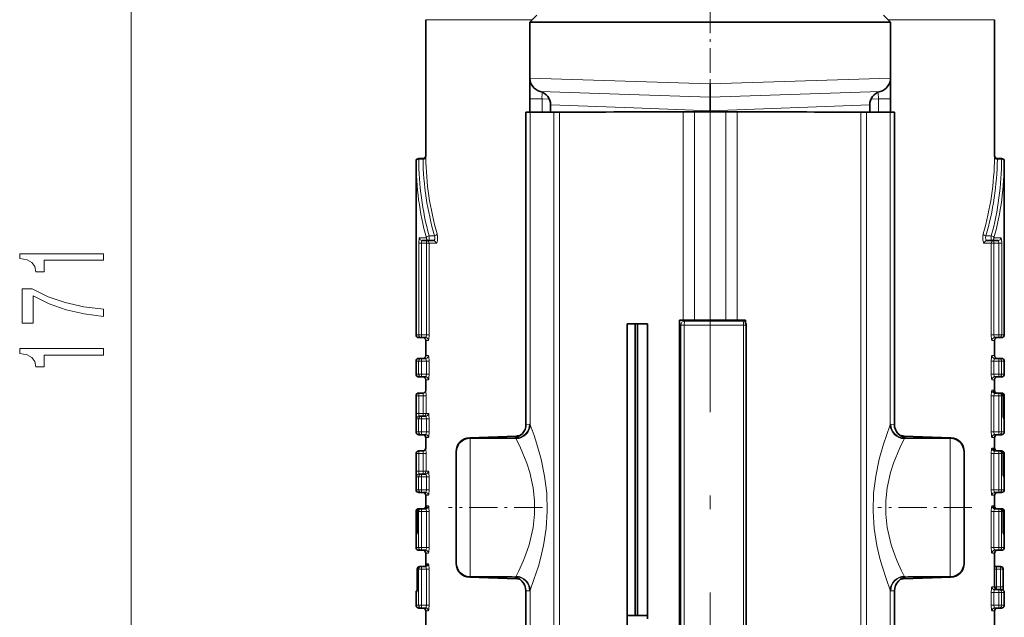
# Model space of a CAD drawing. Extents: x 0 to 210, y 0 to 297.
# Drawn here: x 134 to 170, y 144 to 165 of the extents above; entities that cross this region are included whole.
import ezdxf

# ---------------------------------------------------------------- set-up
doc = ezdxf.new("R2010")
doc.units = 0
doc.linetypes.add('DASHDOT', pattern=[18.5, 12, -3, 0.5, -3])

msp = doc.modelspace()

# ---------------------------------------------------------------- linework, layer by layer
at = {"color": 7, "linetype": 'DASHDOT', "lineweight": 13}
for p, q in [((159.224, 199.207), (159.224, 164.544)), ((159.224, 163.317), (159.224, 109.033))]:
    msp.add_line(p, q, dxfattribs=at)
at = {"color": 7, "lineweight": 13}
for p, q in [((138.361, 114.869), (138.361, 195.388)), ((152.81, 165.464), (148.974, 165.464)), ((169.474, 165.464), (165.638, 165.464)), ((159.224, 163.152), (152.724, 163.362)), ((159.224, 163.152), (165.724, 163.362)), ((153.099, 162.877), (156.3, 162.768)), ((165.349, 162.877), (159.224, 162.668)), ((152.724, 162.614), (153.163, 162.614)), ((153.163, 162.614), (153.163, 162.132)), ((153.163, 162.614), (153.427, 162.605)), ((156.3, 162.768), (159.224, 162.668)), ((165.285, 162.614), (165.021, 162.605)), ((165.724, 162.614), (165.285, 162.614)), ((165.285, 162.614), (165.285, 162.132)), ((153.474, 162.393), (156.468, 162.284)), ((156.468, 162.284), (159.224, 162.183)), ((164.974, 162.393), (159.224, 162.183)), ((152.733, 150.857), (152.733, 162.129)), ((153.595, 136.633), (153.595, 162.133)), ((153.799, 136.634), (153.799, 162.134)), ((158.251, 154.637), (158.251, 162.138)), ((158.658, 154.638), (158.658, 162.138)), ((159.791, 154.638), (159.791, 162.138)), ((160.198, 154.637), (160.198, 162.138)), ((164.649, 136.634), (164.649, 162.134)), ((164.853, 136.633), (164.853, 162.133)), ((165.715, 150.857), (165.715, 162.129)), ((148.724, 160.462), (148.724, 160.432)), ((148.875, 160.432), (148.724, 160.432)), ((148.875, 160.432), (148.874, 160.462)), ((148.975, 160.503), (148.974, 160.562)), ((169.473, 160.503), (169.474, 160.562)), ((169.573, 160.432), (169.574, 160.462)), ((169.573, 160.432), (169.724, 160.432)), ((169.724, 160.432), (169.724, 160.462)), ((148.748, 157.603), (148.997, 157.603)), ((149.093, 157.674), (149.093, 157.503)), ((149.289, 157.674), (149.093, 157.674)), ((169.16, 157.674), (169.355, 157.674)), ((169.355, 157.503), (169.355, 157.674)), ((169.452, 157.603), (169.7, 157.603)), ((148.818, 157.403), (148.719, 157.403)), ((148.719, 154.103), (148.719, 157.403)), ((148.999, 157.403), (148.818, 157.403)), ((148.818, 154.103), (148.818, 157.403)), ((148.999, 157.503), (148.999, 157.403)), ((149.097, 157.403), (148.999, 157.403)), ((148.999, 154.103), (148.999, 157.403)), ((149.097, 157.403), (149.345, 157.403)), ((149.097, 154.103), (149.097, 157.403)), ((169.103, 157.403), (169.351, 157.403)), ((169.351, 154.103), (169.351, 157.403)), ((169.45, 157.403), (169.351, 157.403)), ((169.45, 157.403), (169.45, 157.503)), ((169.45, 157.403), (169.63, 157.403)), ((169.45, 154.103), (169.45, 157.403)), ((169.63, 157.403), (169.73, 157.403)), ((169.63, 157.403), (169.63, 154.103)), ((169.73, 157.403), (169.73, 154.103)), ((158.163, 154.45), (158.12, 154.52)), ((158.163, 154.45), (158.163, 143.425)), ((158.311, 154.6), (158.288, 154.637)), ((160.425, 154.451), (158.288, 154.451)), ((158.288, 154.451), (158.288, 143.353)), ((160.403, 154.6), (158.311, 154.6)), ((160.403, 154.6), (160.425, 154.635)), ((160.425, 154.451), (160.425, 138.325)), ((148.624, 154.103), (148.719, 154.103)), ((148.818, 154.103), (148.719, 154.103)), ((148.818, 154.103), (148.818, 154.003)), ((148.999, 154.103), (148.818, 154.103)), ((149.097, 154.103), (148.999, 154.103)), ((169.45, 154.103), (169.351, 154.103)), ((169.45, 154.103), (169.63, 154.103)), ((169.63, 154.103), (169.73, 154.103)), ((169.63, 154.003), (169.63, 154.103)), ((169.73, 154.103), (169.824, 154.103)), ((148.974, 153.903), (149.068, 153.903)), ((169.38, 153.903), (169.474, 153.903)), ((149.068, 153.353), (148.974, 153.353)), ((169.474, 153.353), (169.38, 153.353)), ((148.718, 153.153), (148.624, 153.153)), ((148.718, 153.153), (148.718, 152.686)), ((148.818, 153.153), (148.718, 153.153)), ((148.818, 153.253), (148.818, 153.153)), ((148.818, 153.153), (148.818, 152.686)), ((148.998, 153.153), (148.818, 153.153)), ((148.998, 152.686), (148.998, 153.153)), ((148.998, 153.153), (149.097, 153.153)), ((149.097, 152.686), (149.097, 153.153)), ((169.351, 153.153), (169.351, 152.686)), ((169.449, 153.153), (169.351, 153.153)), ((169.449, 153.153), (169.63, 153.153)), ((169.449, 153.153), (169.449, 152.686)), ((169.63, 153.153), (169.63, 153.253)), ((169.63, 153.153), (169.729, 153.153)), ((169.63, 152.686), (169.63, 153.153)), ((169.729, 153.153), (169.824, 153.153)), ((169.729, 152.686), (169.729, 153.153)), ((148.718, 152.686), (148.624, 152.686)), ((148.818, 152.686), (148.718, 152.686)), ((148.818, 152.686), (148.818, 152.586)), ((148.998, 152.686), (148.818, 152.686)), ((148.998, 152.686), (149.097, 152.686)), ((169.449, 152.686), (169.351, 152.686)), ((169.449, 152.686), (169.63, 152.686)), ((169.63, 152.686), (169.729, 152.686)), ((169.63, 152.586), (169.63, 152.686)), ((169.729, 152.686), (169.824, 152.686)), ((148.974, 152.486), (149.068, 152.486)), ((169.38, 152.486), (169.474, 152.486)), ((148.624, 151.903), (148.627, 151.903)), ((148.627, 151.903), (148.627, 151.27)), ((148.727, 151.903), (148.627, 151.903)), ((148.727, 152.003), (148.727, 151.903)), ((148.727, 151.903), (148.727, 151.27)), ((148.883, 151.903), (148.727, 151.903)), ((148.883, 151.903), (148.883, 151.27)), ((148.983, 151.903), (148.883, 151.903)), ((148.974, 152.103), (148.977, 152.103)), ((148.983, 151.903), (148.983, 151.27)), ((169.351, 150.603), (169.351, 151.903)), ((169.351, 151.903), (169.449, 151.903)), ((169.38, 152.103), (169.432, 152.103)), ((169.449, 150.603), (169.449, 151.903)), ((169.449, 151.903), (169.63, 151.903)), ((169.472, 152.103), (169.474, 152.103)), ((169.63, 151.903), (169.63, 152.003)), ((169.63, 151.903), (169.729, 151.903)), ((169.63, 150.603), (169.63, 151.903)), ((169.722, 151.995), (169.722, 152.003)), ((169.729, 151.903), (169.782, 151.903)), ((169.729, 150.603), (169.729, 151.903)), ((169.782, 151.27), (169.782, 151.903)), ((169.783, 151.903), (169.822, 151.903)), ((169.822, 151.903), (169.824, 151.903)), ((169.822, 151.27), (169.822, 151.903)), ((148.727, 151.27), (148.627, 151.27)), ((148.883, 151.27), (148.727, 151.27)), ((148.818, 151.17), (148.818, 151.07)), ((148.883, 151.27), (148.883, 151.17)), ((148.983, 151.27), (148.883, 151.27)), ((148.983, 151.27), (149.068, 151.27)), ((169.783, 151.27), (169.822, 151.27)), ((148.633, 151.07), (148.718, 151.07)), ((148.718, 151.07), (148.718, 150.603)), ((148.818, 151.07), (148.718, 151.07)), ((148.818, 151.07), (148.818, 150.603)), ((148.998, 151.07), (148.818, 151.07)), ((148.998, 151.07), (148.998, 150.603)), ((149.097, 151.07), (148.998, 151.07)), ((149.097, 151.07), (149.097, 150.603)), ((152.714, 150.879), (152.584, 150.875)), ((165.734, 150.879), (165.864, 150.875)), ((169.798, 151.07), (169.815, 151.07)), ((148.718, 150.603), (148.624, 150.603)), ((148.818, 150.603), (148.718, 150.603)), ((148.818, 150.603), (148.818, 150.503)), ((148.998, 150.603), (148.818, 150.603)), ((149.097, 150.603), (148.998, 150.603)), ((169.351, 150.603), (169.449, 150.603)), ((169.449, 150.603), (169.63, 150.603)), ((169.63, 150.603), (169.729, 150.603)), ((169.63, 150.503), (169.63, 150.603)), ((169.729, 150.603), (169.824, 150.603)), ((148.974, 150.403), (149.068, 150.403)), ((150.574, 150.379), (150.574, 145.379)), ((167.874, 150.379), (167.874, 145.379)), ((169.38, 150.403), (169.474, 150.403)), ((148.624, 149.82), (148.627, 149.82)), ((148.627, 149.82), (148.627, 149.186)), ((148.727, 149.82), (148.627, 149.82)), ((148.727, 149.92), (148.727, 149.82)), ((148.727, 149.82), (148.727, 149.186)), ((148.883, 149.82), (148.727, 149.82)), ((148.883, 149.82), (148.883, 149.186)), ((148.983, 149.82), (148.883, 149.82)), ((148.974, 150.02), (148.977, 150.02)), ((148.983, 149.82), (148.983, 149.186)), ((169.351, 148.52), (169.351, 149.82)), ((169.351, 149.82), (169.449, 149.82)), ((169.38, 150.02), (169.432, 150.02)), ((169.449, 149.82), (169.63, 149.82)), ((169.449, 148.52), (169.449, 149.82)), ((169.472, 150.02), (169.474, 150.02)), ((169.63, 149.82), (169.63, 149.92)), ((169.63, 149.82), (169.729, 149.82)), ((169.63, 148.52), (169.63, 149.82)), ((169.722, 149.912), (169.722, 149.92)), ((169.729, 148.52), (169.729, 149.82)), ((169.729, 149.82), (169.782, 149.82)), ((169.782, 149.186), (169.782, 149.82)), ((169.783, 149.82), (169.822, 149.82)), ((169.822, 149.82), (169.824, 149.82)), ((169.822, 149.186), (169.822, 149.82)), ((148.727, 149.186), (148.627, 149.186)), ((148.883, 149.186), (148.727, 149.186)), ((148.818, 149.086), (148.818, 148.986)), ((148.883, 149.186), (148.883, 149.086)), ((148.983, 149.186), (148.883, 149.186)), ((148.983, 149.186), (149.068, 149.186)), ((169.783, 149.186), (169.822, 149.186)), ((148.633, 148.986), (148.718, 148.986)), ((148.718, 148.986), (148.718, 148.52)), ((148.818, 148.986), (148.718, 148.986)), ((148.818, 148.986), (148.818, 148.52)), ((148.998, 148.986), (148.818, 148.986)), ((148.998, 148.986), (148.998, 148.52)), ((149.097, 148.986), (148.998, 148.986)), ((149.097, 148.986), (149.097, 148.52)), ((169.798, 148.986), (169.815, 148.986)), ((148.718, 148.52), (148.624, 148.52)), ((148.818, 148.52), (148.718, 148.52)), ((148.818, 148.52), (148.818, 148.42)), ((148.998, 148.52), (148.818, 148.52)), ((149.097, 148.52), (148.998, 148.52)), ((169.351, 148.52), (169.449, 148.52)), ((169.449, 148.52), (169.63, 148.52)), ((169.63, 148.52), (169.729, 148.52)), ((169.63, 148.42), (169.63, 148.52)), ((169.729, 148.52), (169.824, 148.52)), ((148.974, 148.32), (149.068, 148.32)), ((169.38, 148.32), (169.474, 148.32)), ((148.624, 147.736), (148.627, 147.736)), ((148.627, 147.736), (148.627, 147.103)), ((148.665, 147.736), (148.627, 147.736)), ((148.666, 147.736), (148.718, 147.736)), ((148.666, 147.103), (148.666, 147.736)), ((148.718, 147.736), (148.718, 146.436)), ((148.818, 147.736), (148.718, 147.736)), ((148.727, 147.836), (148.727, 147.829)), ((148.818, 147.836), (148.818, 147.736)), ((148.818, 147.736), (148.818, 146.436)), ((148.998, 147.736), (148.818, 147.736)), ((148.974, 147.936), (148.977, 147.936)), ((148.998, 147.736), (148.998, 146.436)), ((149.097, 147.736), (148.998, 147.736)), ((149.016, 147.936), (149.068, 147.936)), ((149.097, 147.736), (149.097, 146.436)), ((169.351, 146.436), (169.351, 147.736)), ((169.351, 147.736), (169.449, 147.736)), ((169.38, 147.936), (169.432, 147.936)), ((169.449, 146.436), (169.449, 147.736)), ((169.449, 147.736), (169.63, 147.736)), ((169.472, 147.936), (169.474, 147.936)), ((169.63, 147.736), (169.63, 147.836)), ((169.63, 147.736), (169.729, 147.736)), ((169.63, 146.436), (169.63, 147.736)), ((169.722, 147.829), (169.722, 147.836)), ((169.729, 146.436), (169.729, 147.736)), ((169.729, 147.736), (169.782, 147.736)), ((169.782, 147.103), (169.782, 147.736)), ((169.783, 147.736), (169.822, 147.736)), ((169.822, 147.736), (169.824, 147.736)), ((169.822, 147.103), (169.822, 147.736)), ((148.665, 147.103), (148.627, 147.103)), ((169.783, 147.103), (169.822, 147.103)), ((148.633, 146.903), (148.65, 146.903)), ((169.798, 146.903), (169.815, 146.903)), ((148.718, 146.436), (148.624, 146.436)), ((148.818, 146.436), (148.718, 146.436)), ((148.818, 146.436), (148.818, 146.336)), ((148.998, 146.436), (148.818, 146.436)), ((148.974, 146.236), (149.068, 146.236)), ((149.097, 146.436), (148.998, 146.436)), ((169.351, 146.436), (169.449, 146.436)), ((169.38, 146.236), (169.474, 146.236)), ((169.449, 146.436), (169.63, 146.436)), ((169.63, 146.436), (169.729, 146.436)), ((169.63, 146.336), (169.63, 146.436)), ((169.729, 146.436), (169.824, 146.436)), ((149.068, 145.853), (149.016, 145.853)), ((148.718, 145.653), (148.666, 145.653)), ((148.666, 145.02), (148.666, 145.653)), ((148.718, 145.653), (148.718, 144.353)), ((148.818, 145.653), (148.718, 145.653)), ((148.818, 145.753), (148.818, 145.653)), ((148.818, 145.653), (148.818, 144.353)), ((148.998, 145.653), (148.818, 145.653)), ((148.998, 144.353), (148.998, 145.653)), ((148.998, 145.653), (149.097, 145.653)), ((149.097, 144.353), (149.097, 145.653)), ((169.548, 145.653), (169.474, 145.653)), ((169.548, 145.653), (169.548, 145.02)), ((169.548, 145.653), (169.683, 145.653)), ((169.683, 145.653), (169.683, 145.753)), ((169.683, 145.653), (169.783, 145.653)), ((169.683, 145.02), (169.683, 145.653)), ((152.215, 145.379), (150.574, 145.379)), ((150.574, 145.375), (150.574, 145.379)), ((152.215, 145.379), (152.084, 145.375)), ((166.365, 145.375), (166.234, 145.379)), ((166.234, 145.379), (167.874, 145.379)), ((167.874, 145.379), (167.874, 145.375)), ((148.624, 144.82), (148.65, 144.82)), ((152.714, 144.879), (152.584, 144.875)), ((152.733, 136.629), (152.733, 144.902)), ((165.715, 136.629), (165.715, 144.902)), ((165.864, 144.875), (165.734, 144.879)), ((169.351, 144.82), (169.351, 144.353)), ((169.449, 144.82), (169.351, 144.82)), ((169.38, 145.02), (169.474, 145.02)), ((169.449, 144.82), (169.449, 144.353)), ((169.449, 144.82), (169.63, 144.82)), ((169.548, 145.02), (169.474, 145.02)), ((169.548, 145.02), (169.683, 145.02)), ((169.548, 144.923), (169.548, 145.02)), ((169.63, 144.82), (169.63, 144.92)), ((169.63, 144.82), (169.729, 144.82)), ((169.63, 144.353), (169.63, 144.82)), ((169.683, 145.02), (169.783, 145.02)), ((169.729, 144.353), (169.729, 144.82)), ((169.729, 144.82), (169.824, 144.82)), ((148.718, 144.353), (148.624, 144.353)), ((148.818, 144.353), (148.718, 144.353)), ((148.818, 144.353), (148.818, 144.253)), ((148.998, 144.353), (148.818, 144.353)), ((148.974, 144.153), (149.068, 144.153)), ((148.998, 144.353), (149.097, 144.353)), ((169.449, 144.353), (169.351, 144.353)), ((169.38, 144.153), (169.474, 144.153)), ((169.449, 144.353), (169.63, 144.353)), ((169.63, 144.353), (169.729, 144.353)), ((169.63, 144.253), (169.63, 144.353)), ((169.729, 144.353), (169.824, 144.353))]:
    msp.add_line(p, q, dxfattribs=at)
at = {"color": 7, "linetype": 'DASHDOT', "lineweight": 13, "ltscale": 0.074308}
msp.add_line((159.224, 165.876), (159.224, 162.904), dxfattribs=at)
at = {"color": 7, "lineweight": 35}
for p, q in [((148.974, 160.562), (148.974, 165.464)), ((152.974, 165.629), (152.724, 165.379)), ((152.724, 165.379), (164.928, 165.379)), ((152.724, 165.379), (152.724, 164.879)), ((164.928, 165.379), (165.724, 165.379)), ((165.474, 165.629), (165.724, 165.379)), ((165.724, 165.379), (165.724, 164.879)), ((169.474, 160.562), (169.474, 165.464)), ((152.724, 164.879), (152.724, 163.936)), ((165.724, 164.879), (165.724, 163.936)), ((152.724, 163.362), (152.724, 163.936)), ((165.724, 163.936), (165.724, 163.362)), ((152.724, 163.362), (152.724, 163.362)), ((152.724, 163.361), (152.724, 162.614)), ((165.724, 163.362), (165.724, 163.362)), ((165.724, 163.362), (165.724, 162.614)), ((159.224, 163.152), (159.224, 162.668)), ((152.724, 162.614), (152.724, 162.129)), ((159.224, 162.183), (159.224, 162.668)), ((165.724, 162.614), (165.724, 162.129)), ((153.474, 162.393), (153.474, 162.133)), ((164.974, 162.393), (164.974, 162.133)), ((152.733, 162.129), (152.584, 162.125)), ((152.584, 150.875), (152.584, 162.125)), ((153.595, 162.133), (153.799, 162.134)), ((158.658, 162.138), (158.251, 162.138)), ((159.791, 162.138), (158.658, 162.138)), ((159.791, 162.138), (160.198, 162.138)), ((164.853, 162.133), (164.649, 162.134)), ((165.715, 162.129), (165.864, 162.125)), ((165.864, 150.875), (165.864, 162.125)), ((148.874, 160.462), (148.724, 160.462)), ((169.574, 160.462), (169.724, 160.462)), ((148.624, 154.103), (148.624, 160.362)), ((169.824, 154.103), (169.824, 160.362)), ((148.847, 157.503), (149.093, 157.503)), ((149.249, 157.503), (149.093, 157.503)), ((169.2, 157.503), (169.355, 157.503)), ((169.355, 157.503), (169.602, 157.503)), ((156.97, 154.505), (156.23, 154.503)), ((156.23, 154.503), (156.23, 137.771)), ((156.52, 154.504), (156.52, 143.982)), ((156.599, 154.504), (156.599, 143.981)), ((156.97, 143.86), (156.97, 154.505)), ((158.251, 154.637), (158.12, 154.636)), ((158.12, 154.636), (158.12, 143.45)), ((158.658, 154.638), (158.251, 154.637)), ((158.658, 154.638), (159.791, 154.638)), ((159.791, 154.638), (160.198, 154.637)), ((160.198, 154.637), (160.498, 154.635)), ((160.498, 154.519), (160.498, 154.635)), ((160.522, 154.451), (160.522, 138.325)), ((148.724, 154.003), (148.818, 154.003)), ((148.969, 154.003), (148.818, 154.003)), ((148.974, 153.353), (148.974, 153.903)), ((169.474, 153.353), (169.474, 153.903)), ((169.479, 154.003), (169.63, 154.003)), ((169.63, 154.003), (169.724, 154.003)), ((148.624, 152.686), (148.624, 153.153)), ((148.818, 153.253), (148.724, 153.253)), ((148.969, 153.253), (148.818, 153.253)), ((169.479, 153.253), (169.63, 153.253)), ((169.63, 153.253), (169.724, 153.253)), ((169.824, 152.686), (169.824, 153.153)), ((148.818, 152.586), (148.724, 152.586)), ((148.969, 152.586), (148.818, 152.586)), ((169.479, 152.586), (169.63, 152.586)), ((169.63, 152.586), (169.724, 152.586)), ((148.974, 152.103), (148.974, 152.486)), ((169.474, 152.103), (169.474, 152.486)), ((148.624, 150.603), (148.624, 151.903)), ((148.724, 152.003), (148.727, 152.003)), ((148.877, 152.003), (148.727, 152.003)), ((169.479, 152.003), (169.63, 152.003)), ((169.63, 152.003), (169.682, 152.003)), ((169.682, 152.003), (169.722, 152.003)), ((169.722, 152.003), (169.724, 152.003)), ((169.782, 151.27), (169.782, 151.903)), ((169.824, 150.603), (169.824, 151.903)), ((148.733, 151.17), (148.818, 151.17)), ((148.969, 151.17), (148.818, 151.17)), ((148.818, 150.503), (148.724, 150.503)), ((148.969, 150.503), (148.818, 150.503)), ((169.479, 150.503), (169.63, 150.503)), ((169.63, 150.503), (169.724, 150.503)), ((148.974, 150.02), (148.974, 150.403)), ((150.557, 150.396), (152.242, 150.454)), ((152.215, 150.379), (150.574, 150.379)), ((152.215, 150.379), (152.228, 150.379)), ((167.892, 150.396), (166.207, 150.454)), ((166.234, 150.379), (166.22, 150.379)), ((167.874, 150.379), (166.234, 150.379)), ((169.474, 150.02), (169.474, 150.403)), ((148.624, 148.52), (148.624, 149.82)), ((148.724, 149.92), (148.727, 149.92)), ((148.877, 149.92), (148.727, 149.92)), ((150.074, 149.896), (150.074, 149.882)), ((150.074, 149.879), (150.074, 145.879)), ((168.374, 149.896), (168.374, 149.882)), ((168.374, 149.879), (168.374, 145.879)), ((169.479, 149.92), (169.63, 149.92)), ((169.63, 149.92), (169.682, 149.92)), ((169.682, 149.92), (169.722, 149.92)), ((169.722, 149.92), (169.724, 149.92)), ((169.782, 149.186), (169.782, 149.82)), ((169.824, 148.52), (169.824, 149.82)), ((148.733, 149.086), (148.818, 149.086)), ((148.969, 149.086), (148.818, 149.086)), ((148.818, 148.42), (148.724, 148.42)), ((148.969, 148.42), (148.818, 148.42)), ((169.479, 148.42), (169.63, 148.42)), ((169.63, 148.42), (169.724, 148.42)), ((148.974, 147.936), (148.974, 148.32)), ((169.474, 147.936), (169.474, 148.32)), ((148.624, 146.436), (148.624, 147.736)), ((148.666, 147.103), (148.666, 147.736)), ((148.724, 147.836), (148.727, 147.836)), ((148.766, 147.836), (148.727, 147.836)), ((148.766, 147.836), (148.818, 147.836)), ((148.969, 147.836), (148.818, 147.836)), ((169.479, 147.836), (169.63, 147.836)), ((169.63, 147.836), (169.682, 147.836)), ((169.682, 147.836), (169.722, 147.836)), ((169.722, 147.836), (169.724, 147.836)), ((169.782, 147.103), (169.782, 147.736)), ((169.824, 146.436), (169.824, 147.736)), ((148.658, 146.939), (148.657, 146.936)), ((148.818, 146.336), (148.724, 146.336)), ((148.969, 146.336), (148.818, 146.336)), ((148.974, 145.772), (148.974, 146.236)), ((169.474, 145.02), (169.474, 146.236)), ((169.479, 146.336), (169.63, 146.336)), ((169.63, 146.336), (169.724, 146.336)), ((150.074, 145.875), (150.074, 145.879)), ((150.074, 145.862), (150.074, 145.875)), ((168.374, 145.879), (168.374, 145.875)), ((168.374, 145.862), (168.374, 145.875)), ((148.666, 145.02), (148.666, 145.653)), ((148.818, 145.753), (148.766, 145.753)), ((148.969, 145.753), (148.818, 145.753)), ((169.532, 145.753), (169.683, 145.753)), ((169.783, 145.02), (169.783, 145.653)), ((150.557, 145.362), (152.242, 145.303)), ((152.084, 145.375), (150.574, 145.375)), ((167.892, 145.362), (166.207, 145.303)), ((166.365, 145.375), (167.874, 145.375)), ((148.624, 144.353), (148.624, 144.82)), ((152.584, 136.625), (152.584, 144.875)), ((165.864, 136.625), (165.864, 144.875)), ((169.479, 144.92), (169.63, 144.92)), ((169.63, 144.92), (169.724, 144.92)), ((169.824, 144.353), (169.824, 144.82)), ((148.818, 144.253), (148.724, 144.253)), ((148.969, 144.253), (148.818, 144.253)), ((148.974, 143.645), (148.974, 144.153)), ((169.474, 143.44), (169.474, 144.153)), ((169.479, 144.253), (169.63, 144.253)), ((169.63, 144.253), (169.724, 144.253)), ((156.23, 143.982), (156.97, 143.982))]:
    msp.add_line(p, q, dxfattribs=at)
at = {"color": 7, "linetype": 'DASHDOT', "lineweight": 13, "ltscale": 0.007808}
msp.add_line((159.224, 162.419), (159.224, 162.107), dxfattribs=at)
at = {"color": 7, "linetype": 'DASHDOT', "lineweight": 13, "ltscale": 0.084798}
for p, q in [((153.183, 147.879), (149.792, 147.879)), ((168.657, 147.879), (165.265, 147.879))]:
    msp.add_line(p, q, dxfattribs=at)
at = {"color": 7, "lineweight": 13}
for points in [[(148.748, 157.603), (148.746, 157.603), (148.743, 157.6), (148.739, 157.594), (148.733, 157.576), (148.719, 157.426), (148.719, 157.403)], [(149.249, 157.503), (149.268, 157.51), (149.281, 157.521), (149.299, 157.556), (149.305, 157.618), (149.289, 157.674)], [(149.345, 157.403), (149.353, 157.405), (149.358, 157.409), (149.368, 157.421), (149.38, 157.446), (149.396, 157.516), (149.401, 157.634), (149.385, 157.745)], [(169.103, 157.403), (169.095, 157.405), (169.09, 157.409), (169.08, 157.421), (169.069, 157.446), (169.052, 157.516), (169.047, 157.634), (169.064, 157.745)], [(169.2, 157.503), (169.183, 157.508), (169.172, 157.516), (169.154, 157.543), (169.142, 157.61), (169.16, 157.674)], [(169.73, 157.403), (169.723, 157.535), (169.714, 157.583), (169.706, 157.6), (169.703, 157.602), (169.7, 157.603)], [(148.847, 157.503), (148.844, 157.503), (148.838, 157.499), (148.833, 157.493), (148.825, 157.471), (148.818, 157.403)], [(169.63, 157.403), (169.619, 157.484), (169.611, 157.498), (169.606, 157.502), (169.602, 157.503)], [(148.969, 154.003), (148.972, 154.004), (148.977, 154.007), (148.982, 154.014), (148.991, 154.036), (148.999, 154.103)], [(149.068, 153.903), (149.07, 153.903), (149.073, 153.906), (149.077, 153.912), (149.083, 153.931), (149.097, 154.103)], [(169.38, 153.903), (169.378, 153.903), (169.375, 153.906), (169.372, 153.912), (169.366, 153.931), (169.351, 154.103)], [(169.479, 154.003), (169.477, 154.004), (169.471, 154.007), (169.466, 154.014), (169.458, 154.036), (169.45, 154.103)], [(149.068, 153.353), (149.07, 153.353), (149.073, 153.35), (149.076, 153.344), (149.082, 153.326), (149.097, 153.153)], [(169.351, 153.153), (169.358, 153.284), (169.367, 153.333), (169.373, 153.347), (169.375, 153.351), (169.378, 153.353), (169.38, 153.353)], [(148.969, 153.253), (148.972, 153.253), (148.977, 153.249), (148.982, 153.242), (148.99, 153.22), (148.998, 153.153)], [(169.449, 153.153), (169.462, 153.234), (169.47, 153.248), (169.475, 153.252), (169.479, 153.253)], [(148.998, 152.686), (148.986, 152.606), (148.978, 152.591), (148.973, 152.588), (148.969, 152.586)], [(149.097, 152.686), (149.089, 152.555), (149.08, 152.507), (149.075, 152.493), (149.072, 152.489), (149.069, 152.487), (149.068, 152.486)], [(169.38, 152.486), (169.378, 152.487), (169.375, 152.49), (169.371, 152.495), (169.365, 152.514), (169.351, 152.686)], [(169.479, 152.586), (169.476, 152.587), (169.471, 152.59), (169.466, 152.597), (169.457, 152.619), (169.449, 152.686)], [(148.883, 151.903), (148.878, 151.998), (148.877, 152.002), (148.877, 152.003), (148.877, 152.003)], [(148.983, 151.903), (148.979, 152.083), (148.977, 152.101), (148.977, 152.103)], [(169.38, 152.103), (169.378, 152.103), (169.375, 152.1), (169.371, 152.094), (169.365, 152.076), (169.351, 151.903)], [(169.442, 152.062), (169.438, 152.091), (169.436, 152.099), (169.434, 152.102), (169.433, 152.103), (169.432, 152.103)], [(169.479, 152.003), (169.476, 152.003), (169.471, 151.999), (169.466, 151.992), (169.457, 151.97), (169.449, 151.903)], [(148.627, 151.27), (148.63, 151.09), (148.632, 151.072), (148.632, 151.071), (148.633, 151.07)], [(148.727, 151.27), (148.729, 151.189), (148.731, 151.175), (148.732, 151.171), (148.732, 151.17), (148.733, 151.17)], [(148.998, 151.07), (148.986, 151.15), (148.978, 151.165), (148.973, 151.169), (148.969, 151.17)], [(149.097, 151.07), (149.089, 151.201), (149.08, 151.25), (149.075, 151.263), (149.072, 151.267), (149.069, 151.27), (149.068, 151.27)], [(169.782, 151.27), (169.792, 151.09), (169.796, 151.072), (169.797, 151.071), (169.797, 151.07), (169.798, 151.07)], [(169.815, 151.07), (169.816, 151.07), (169.816, 151.071), (169.817, 151.073), (169.819, 151.097), (169.822, 151.27)], [(152.733, 150.857), (152.876, 150.478), (152.982, 150.159), (153.133, 149.623), (153.258, 149.014), (153.332, 148.391), (153.35, 147.752), (153.309, 147.117), (153.214, 146.508), (153.109, 146.046), (153.031, 145.763), (152.874, 145.28), (152.733, 144.902)], [(165.715, 150.857), (165.573, 150.478), (165.466, 150.159), (165.315, 149.623), (165.19, 149.014), (165.116, 148.391), (165.098, 147.752), (165.14, 147.117), (165.234, 146.508), (165.339, 146.046), (165.418, 145.763), (165.574, 145.28), (165.715, 144.902)], [(148.969, 150.503), (148.972, 150.504), (148.977, 150.507), (148.982, 150.514), (148.99, 150.536), (148.998, 150.603)], [(149.068, 150.403), (149.07, 150.403), (149.073, 150.406), (149.076, 150.412), (149.082, 150.431), (149.097, 150.603)], [(169.351, 150.603), (169.358, 150.472), (169.367, 150.423), (169.373, 150.41), (169.375, 150.405), (169.378, 150.403), (169.38, 150.403)], [(169.449, 150.603), (169.462, 150.523), (169.47, 150.508), (169.475, 150.504), (169.479, 150.503)], [(152.234, 150.36), (152.393, 150.031), (152.617, 149.475), (152.722, 149.139), (152.844, 148.586), (152.894, 148.114), (152.893, 147.635), (152.841, 147.164), (152.778, 146.844), (152.698, 146.539), (152.573, 146.166), (152.486, 145.945), (152.329, 145.591), (152.234, 145.398)], [(166.215, 150.36), (166.055, 150.031), (165.832, 149.475), (165.726, 149.139), (165.605, 148.586), (165.555, 148.114), (165.556, 147.635), (165.607, 147.164), (165.67, 146.844), (165.751, 146.539), (165.875, 146.166), (165.962, 145.945), (166.12, 145.591), (166.215, 145.398)], [(148.883, 149.82), (148.878, 149.915), (148.877, 149.919), (148.877, 149.919), (148.877, 149.92)], [(148.983, 149.82), (148.979, 149.999), (148.977, 150.017), (148.977, 150.02)], [(169.38, 150.02), (169.378, 150.019), (169.375, 150.016), (169.371, 150.011), (169.365, 149.992), (169.351, 149.82)], [(169.442, 149.979), (169.438, 150.008), (169.436, 150.016), (169.434, 150.019), (169.433, 150.019), (169.432, 150.02)], [(169.479, 149.92), (169.476, 149.919), (169.471, 149.916), (169.466, 149.909), (169.457, 149.887), (169.449, 149.82)], [(148.627, 149.186), (148.63, 149.006), (148.632, 148.989), (148.632, 148.987), (148.633, 148.986)], [(148.727, 149.186), (148.729, 149.106), (148.731, 149.091), (148.732, 149.088), (148.732, 149.087), (148.733, 149.086)], [(148.998, 148.986), (148.986, 149.067), (148.978, 149.082), (148.973, 149.085), (148.969, 149.086)], [(149.097, 148.986), (149.089, 149.118), (149.08, 149.166), (149.075, 149.18), (149.072, 149.184), (149.069, 149.186), (149.068, 149.186)], [(169.782, 149.186), (169.792, 149.006), (169.796, 148.989), (169.797, 148.987), (169.797, 148.987), (169.798, 148.986)], [(169.815, 148.986), (169.816, 148.987), (169.816, 148.987), (169.817, 148.99), (169.819, 149.014), (169.822, 149.186)], [(148.969, 148.42), (148.972, 148.42), (148.977, 148.424), (148.982, 148.431), (148.99, 148.453), (148.998, 148.52)], [(149.068, 148.32), (149.07, 148.32), (149.073, 148.323), (149.076, 148.329), (149.082, 148.347), (149.097, 148.52)], [(169.351, 148.52), (169.358, 148.388), (169.367, 148.34), (169.373, 148.326), (169.375, 148.322), (169.378, 148.32), (169.38, 148.32)], [(169.449, 148.52), (169.462, 148.439), (169.47, 148.425), (169.475, 148.421), (169.479, 148.42)], [(148.998, 147.736), (148.986, 147.817), (148.978, 147.832), (148.973, 147.835), (148.969, 147.836)], [(149.016, 147.936), (149.015, 147.936), (149.014, 147.936), (149.013, 147.935), (149.012, 147.932), (149.006, 147.896)], [(149.097, 147.736), (149.089, 147.868), (149.08, 147.916), (149.075, 147.93), (149.072, 147.934), (149.069, 147.936), (149.068, 147.936)], [(169.38, 147.936), (169.378, 147.936), (169.375, 147.933), (169.371, 147.927), (169.365, 147.909), (169.351, 147.736)], [(169.442, 147.896), (169.438, 147.924), (169.436, 147.933), (169.434, 147.935), (169.433, 147.936), (169.432, 147.936)], [(169.479, 147.836), (169.476, 147.836), (169.471, 147.833), (169.466, 147.826), (169.457, 147.804), (169.449, 147.736)], [(148.627, 147.103), (148.63, 146.923), (148.632, 146.905), (148.632, 146.904), (148.633, 146.903)], [(148.65, 146.903), (148.651, 146.903), (148.651, 146.904), (148.652, 146.905), (148.653, 146.908), (148.656, 146.92), (148.666, 147.103)], [(169.782, 147.103), (169.792, 146.923), (169.796, 146.905), (169.797, 146.904), (169.797, 146.903), (169.798, 146.903)], [(169.815, 146.903), (169.816, 146.903), (169.816, 146.904), (169.817, 146.906), (169.819, 146.931), (169.822, 147.103)], [(148.969, 146.336), (148.972, 146.337), (148.977, 146.34), (148.982, 146.347), (148.99, 146.369), (148.998, 146.436)], [(149.068, 146.236), (149.07, 146.237), (149.073, 146.24), (149.076, 146.245), (149.082, 146.264), (149.097, 146.436)], [(169.351, 146.436), (169.358, 146.305), (169.367, 146.257), (169.373, 146.243), (169.375, 146.239), (169.378, 146.237), (169.38, 146.236)], [(169.449, 146.436), (169.462, 146.356), (169.47, 146.341), (169.475, 146.338), (169.479, 146.336)], [(149.006, 145.812), (149.01, 145.841), (149.012, 145.849), (149.014, 145.852), (149.015, 145.853), (149.016, 145.853)], [(149.068, 145.853), (149.07, 145.853), (149.073, 145.85), (149.076, 145.844), (149.082, 145.826), (149.097, 145.653)], [(148.969, 145.753), (148.972, 145.753), (148.977, 145.749), (148.982, 145.742), (148.99, 145.72), (148.998, 145.653)], [(169.548, 145.653), (169.542, 145.733), (169.538, 145.748), (169.535, 145.752), (169.533, 145.753), (169.532, 145.753)], [(148.65, 144.82), (148.651, 144.82), (148.651, 144.82), (148.652, 144.822), (148.653, 144.825), (148.656, 144.836), (148.666, 145.02)], [(169.351, 144.82), (169.358, 144.951), (169.367, 145), (169.373, 145.013), (169.375, 145.017), (169.378, 145.02), (169.38, 145.02)], [(169.449, 144.82), (169.462, 144.9), (169.47, 144.915), (169.475, 144.919), (169.479, 144.92)], [(169.699, 144.92), (169.697, 144.92), (169.697, 144.921), (169.695, 144.924), (169.692, 144.931), (169.683, 145.02)], [(148.998, 144.353), (148.986, 144.273), (148.978, 144.258), (148.973, 144.254), (148.969, 144.253)], [(149.097, 144.353), (149.089, 144.222), (149.08, 144.173), (149.075, 144.16), (149.072, 144.155), (149.069, 144.153), (149.068, 144.153)], [(169.38, 144.153), (169.378, 144.153), (169.375, 144.156), (169.371, 144.162), (169.365, 144.181), (169.351, 144.353)], [(169.479, 144.253), (169.476, 144.254), (169.471, 144.257), (169.466, 144.264), (169.457, 144.286), (169.449, 144.353)]]:
    msp.add_lwpolyline(points, dxfattribs=at)
for points in [[(137.361, 156.793), (137.361, 157.029), (134.339, 157.029), (134.339, 156.853), (134.603, 156.806), (134.78, 156.713), (134.884, 156.57), (134.919, 156.373), (135.225, 156.373), (135.225, 156.793)], [(137.361, 154.768), (137.361, 155.03), (136.648, 155.116), (135.982, 155.266), (135.364, 155.479), (134.785, 155.756), (134.426, 155.756), (134.426, 154.522), (134.819, 154.522), (134.819, 155.507), (135.403, 155.222), (136.012, 155.007), (136.661, 154.856)], [(137.361, 153.371), (137.361, 153.607), (134.339, 153.607), (134.339, 153.43), (134.603, 153.384), (134.78, 153.29), (134.884, 153.148), (134.919, 152.95), (135.225, 152.95), (135.225, 153.371)]]:
    msp.add_lwpolyline(points, close=True, dxfattribs=at)
at = {"color": 7, "lineweight": 35}
for centre, radius, start, end in [((153.224, 163.362), 0.5, 180, 255.5226), ((165.224, 163.362), 0.5, 284.4772, 0), ((152.974, 162.393), 0.5, 360, 75.5226), ((165.474, 162.393), 0.5, 104.4775, 180.0003), ((153.58, 67.245), 94.888, 89.99119, 90.51166), ((157.956, -2083.99), 2246.128, 89.992476, 90.106021), ((160.493, -2083.99), 2246.128, 89.893984, 90.007529), ((164.873, 66.34), 95.793, 89.49596, 90.0115), ((148.724, 160.362), 0.1, 90, 180), ((148.874, 160.562), 0.1, 270, 360), ((169.574, 160.562), 0.1, 180, 270), ((169.724, 160.362), 0.1, 0, 90), ((158.257, 154.542), 0.15, 141.1272, 155.5319), ((160.414, 154.451), 0.108, 359.9923, 39.163), ((148.724, 154.103), 0.1, 180, 270), ((169.724, 154.103), 0.1, 270, 0), ((148.874, 153.903), 0.1, 0, 90), ((169.574, 153.903), 0.1, 90, 180), ((148.874, 153.353), 0.1, 270, 360), ((169.574, 153.353), 0.1, 180, 270), ((148.724, 153.153), 0.1, 90, 180), ((169.724, 153.153), 0.1, 0, 90), ((148.724, 152.686), 0.1, 180, 270), ((148.874, 152.486), 0.1, 0, 90), ((169.574, 152.486), 0.1, 90, 180), ((169.724, 152.686), 0.1, 270, 360), ((148.724, 151.903), 0.1, 90, 180), ((148.874, 152.103), 0.1, 270, 360), ((169.531, 152.099), 0.0956, 198.4689, 270.6222), ((169.574, 152.103), 0.1, 180, 270), ((169.682, 151.903), 0.1, 360, 90), ((169.724, 151.903), 0.1, 0, 90), ((171.022, 151.248), 1.24, 178.9708, 186.7301), ((152.084, 150.875), 0.5, 276.8122, 359.9618), ((166.364, 150.875), 0.5, 180.0382, 263.1878), ((148.724, 150.603), 0.1, 180, 270), ((148.874, 150.403), 0.1, 0, 90), ((152.224, 150.954), 0.5, 272, 290.1313), ((166.224, 150.954), 0.5, 249.8684, 268), ((169.574, 150.403), 0.1, 90, 180), ((169.724, 150.603), 0.1, 270, 360), ((150.574, 149.896), 0.5, 92, 180), ((150.574, 149.879), 0.5, 90, 180), ((167.874, 149.879), 0.5, 360, 90), ((167.874, 149.896), 0.5, 0, 88), ((148.724, 149.82), 0.1, 90, 180), ((148.874, 150.02), 0.1, 270, 360), ((169.531, 150.015), 0.0956, 198.4689, 270.6222), ((169.574, 150.02), 0.1, 180, 270), ((169.682, 149.82), 0.1, 360, 90), ((169.724, 149.82), 0.1, 0, 90), ((171.022, 149.164), 1.24, 178.9708, 186.7301), ((148.724, 148.52), 0.1, 180, 270), ((148.874, 148.32), 0.1, 0, 90), ((169.574, 148.32), 0.1, 90, 180), ((169.724, 148.52), 0.1, 270, 360), ((148.724, 147.736), 0.1, 90, 180), ((148.766, 147.736), 0.1, 90, 180), ((148.874, 147.936), 0.1, 270, 360), ((148.917, 147.932), 0.0956, 269.3811, 341.6091), ((169.531, 147.932), 0.0956, 198.4689, 270.6222), ((169.574, 147.936), 0.1, 180, 270), ((169.682, 147.736), 0.1, 360, 90), ((169.724, 147.736), 0.1, 0, 90), ((147.417, 147.081), 1.248, 353.3081, 1.0236), ((171.022, 147.081), 1.24, 178.9708, 186.7301), ((148.724, 146.436), 0.1, 180, 270), ((148.874, 146.236), 0.1, 0, 90), ((169.574, 146.236), 0.1, 90, 180), ((169.724, 146.436), 0.1, 270, 360), ((150.574, 145.862), 0.5, 180, 268), ((167.874, 145.862), 0.5, 272, 360), ((148.766, 145.653), 0.1, 90, 180), ((148.917, 145.849), 0.0956, 269.3466, 341.8003), ((169.532, 145.851), 0.0982, 233.5016, 270.005), ((169.683, 145.653), 0.1, 360, 90), ((152.084, 144.875), 0.5, 0.0455, 90.0454), ((166.364, 144.875), 0.5, 89.9546, 179.9545), ((148.724, 144.82), 0.1, 128.7107, 179.9995), ((147.417, 144.997), 1.248, 353.3081, 1.0236), ((169.574, 145.02), 0.1, 180, 270), ((169.724, 144.82), 0.1, 0, 90), ((171.57, 145.014), 1.787, 179.8229, 183.7356), ((148.724, 144.353), 0.1, 180, 270), ((148.874, 144.153), 0.1, 0, 90), ((169.574, 144.153), 0.1, 90, 180), ((169.724, 144.353), 0.1, 270, 360)]:
    msp.add_arc(centre, radius, start, end, dxfattribs=at)
at = {"color": 7, "lineweight": 13}
for centre, radius, start, end in [((159.224, 160.432), 10.5, 180, 195.2316), ((159.224, 160.574), 10.35, 180.783, 196.2717), ((159.418, 160.644), 10.444, 180.7728, 196.1186), ((159.031, 160.644), 10.443, 343.8811, 359.2274), ((159.224, 160.574), 10.35, 343.7284, 359.217), ((159.224, 160.432), 10.5, 344.7684, 0), ((159.031, 160.362), 10.407, 180.0023, 195.3734), ((159.417, 160.362), 10.407, 344.6266, 359.9977), ((169.601, 157.602), 0.0994, 270.3913, 0.386), ((149.246, 157.405), 0.0983, 358.8071, 88.7553), ((169.202, 157.405), 0.0983, 91.2447, 181.1929), ((160.4, 154.449), 0.151, 49.6068, 88.9136), ((148.969, 153.904), 0.0995, 359.6961, 89.6929), ((169.48, 153.904), 0.0995, 90.3071, 180.3039), ((169.479, 152.487), 0.0995, 90.3084, 180.3052), ((169.479, 152.103), 0.0995, 179.6949, 269.6916), ((170.105, 152.032), 0.638, 173.5824, 180.3671), ((148.733, 151.07), 0.1, 90.0278, 180.0278), ((152.232, 150.862), 0.502, 270.2458, 359.3556), ((166.217, 150.862), 0.502, 180.6444, 269.7542), ((169.698, 151.07), 0.1, 359.998, 23.1177), ((148.968, 150.404), 0.0995, 359.6974, 89.6942), ((152.224, 150.954), 0.5, 272.0001, 290.1036), ((166.224, 150.954), 0.5, 249.8961, 267.9999), ((150.571, 150.056), 0.34, 92.3252, 122.5419), ((152.207, 150.353), 0.027, 15.5752, 74.3486), ((152.084, 149.942), 0.536, 65.1292, 72.8674), ((166.364, 149.942), 0.536, 107.1326, 114.8704), ((166.241, 150.353), 0.027, 105.6514, 164.4248), ((167.878, 150.056), 0.34, 57.4581, 87.6748), ((169.479, 150.019), 0.0995, 179.6949, 269.6916), ((170.105, 149.949), 0.638, 173.5824, 180.3671), ((148.733, 148.986), 0.1, 90.0278, 180.0278), ((169.698, 148.986), 0.1, 359.998, 23.1177), ((148.968, 148.32), 0.0995, 359.6974, 89.6942), ((148.331, 147.865), 0.65, 359.6608, 6.2946), ((169.479, 147.936), 0.0995, 179.6949, 269.6916), ((170.105, 147.865), 0.638, 173.5824, 180.3671), ((148.733, 146.903), 0.1, 136.1547, 180.0044), ((169.698, 146.903), 0.1, 359.998, 23.1177), ((148.968, 146.237), 0.0995, 359.6974, 89.6942), ((150.57, 145.699), 0.337, 240.682, 267.7676), ((152.206, 145.406), 0.0287, 288.194, 344.4837), ((152.232, 144.896), 0.502, 0.658, 89.7552), ((152.113, 145.733), 0.45, 286.713, 294.849), ((152.224, 144.803), 0.5, 71.9749, 88), ((166.217, 144.896), 0.502, 90.2448, 179.342), ((166.224, 144.803), 0.5, 92, 108.0253), ((166.336, 145.733), 0.45, 245.1507, 253.287), ((166.243, 145.406), 0.0287, 195.5163, 251.806), ((167.879, 145.699), 0.337, 272.2324, 299.318), ((169.479, 144.154), 0.0995, 90.3084, 180.3052)]:
    msp.add_arc(centre, radius, start, end, dxfattribs=at)
for centre, major_axis, ratio, start_param, end_param in [((153.224, 162.611), (0.019, -0.251), 0.240785, 3.47938, 4.681349), ((165.224, 162.611), (-0.019, -0.251), 0.240785, 1.601836, 2.803804), ((148.724, 160.362), (0.1, 0), 0.707107, 1.570796, 3.141593), ((148.875, 160.503), (0.1, 0.0014), 0.707074, 4.702728, 6.263863), ((169.573, 160.503), (0.1, -0.0014), 0.707074, 3.160918, 4.722052), ((169.724, 160.362), (0.1, 0), 0.707107, 0, 1.570796), ((148.847, 157.603), (0, -0.1), 0.988322, 4.712389, 6.283185), ((149.093, 157.603), (0.0965, 0.0263), 0.694354, 1.383939, 2.767877), ((149.093, 157.603), (0, -0.1), 0.964872, 4.712389, 6.283185), ((149.289, 157.745), (0.096, 0.028), 0.692511, 4.512943, 5.884293), ((169.16, 157.745), (0.096, -0.028), 0.692511, 3.540482, 4.911834), ((169.355, 157.603), (-0.0965, 0.0263), 0.694354, 3.515308, 4.899247), ((169.355, 157.603), (0, -0.1), 0.964872, 0, 1.570796), ((148.999, 157.403), (0, -0.1), 0.987979, 1.570796, 3.141593), ((169.45, 157.403), (0, 0.1), 0.987979, 0, 1.570796), ((158.313, 154.45), (-0.128, -0.079), 0.995026, 4.177996, 5.73004), ((158.313, 154.45), (-0.15, 0), 0.001432, 4.87754, 6.230825), ((158.313, 154.45), (0, -0.15), 0.164402, 3.228617, 4.710989), ((160.401, 154.45), (0, -0.15), 0.164402, 1.572196, 3.054571), ((160.401, 154.45), (-0.15, 0), 0.001432, 3.771434, 4.547238), ((148.818, 154.103), (0, -0.1), 0.991071, 4.712389, 6.283185), ((169.63, 154.103), (0, -0.1), 0.991071, 0, 1.570796), ((148.969, 153.353), (0, -0.1), 0.990848, 0, 1.570796), ((169.479, 153.353), (0, -0.1), 0.990771, 4.712389, 6.283185), ((148.818, 153.153), (0, 0.1), 0.991109, 0, 1.570796), ((169.63, 153.153), (0, 0.1), 0.991034, 4.712389, 6.283185), ((148.818, 152.686), (0, -0.1), 0.991109, 4.712389, 6.283185), ((148.969, 152.486), (0, 0.1), 0.990848, 4.712389, 6.283185), ((169.63, 152.686), (0, -0.1), 0.991034, 0, 1.570796), ((148.727, 151.903), (0, 0.1), 0.999759, 0, 1.570796), ((148.877, 152.103), (0, 0.1), 0.999752, 3.141593, 4.712389), ((169.532, 152.103), (0, 0.1), 0.9959, 1.570796, 3.141593), ((169.572, 152.103), (0, 0.1), 0.999739, 1.570796, 3.141593), ((169.63, 151.903), (0, 0.1), 0.991034, 4.712389, 6.283185), ((169.682, 151.903), (0, 0.1), 0.996017, 4.712389, 6.283185), ((169.722, 151.903), (0, 0.1), 0.999747, 4.712389, 6.283185), ((148.818, 151.07), (0, 0.1), 0.991109, 0, 1.570796), ((148.883, 151.27), (0, 0.1), 0.999135, 3.141593, 4.712389), ((148.969, 151.27), (0, 0.1), 0.990848, 3.141593, 4.712389), ((152.215, 150.879), (0.014, -0.5), 0.998629, 0.000109, 1.543437), ((152.714, 147.879), (0, -3), 0.052408, 3.020605, 3.143029), ((165.734, 147.879), (0, -3), 0.052407, 3.140157, 3.262578), ((166.234, 150.879), (0.014, 0.5), 0.998629, 1.598155, 3.141483), ((169.715, 151.07), (0, 0.1), 0.999136, 4.712389, 5.482061), ((148.818, 150.603), (0, -0.1), 0.991109, 4.712389, 6.283185), ((169.479, 150.403), (0, -0.1), 0.990771, 3.141593, 4.712389), ((169.63, 150.603), (0, -0.1), 0.991034, 0, 1.570796), ((148.727, 149.82), (0, 0.1), 0.999759, 0, 1.570796), ((148.877, 150.02), (0, 0.1), 0.999752, 3.141593, 4.712389), ((169.532, 150.02), (0, 0.1), 0.9959, 1.570796, 3.141593), ((169.572, 150.02), (0, 0.1), 0.999739, 1.570796, 3.141593), ((169.63, 149.82), (0, 0.1), 0.991034, 4.712389, 6.283185), ((169.682, 149.82), (0, 0.1), 0.996017, 4.712389, 6.283185), ((169.722, 149.82), (0, 0.1), 0.999747, 4.712389, 6.283185), ((148.818, 148.986), (0, 0.1), 0.991109, 0, 1.570796), ((148.883, 149.186), (0, 0.1), 0.999135, 3.141593, 4.712389), ((148.969, 149.186), (0, 0.1), 0.990848, 3.141593, 4.712389), ((169.715, 148.986), (0, 0.1), 0.999136, 4.712389, 5.482061), ((148.818, 148.52), (0, -0.1), 0.991109, 4.712389, 6.283185), ((169.479, 148.32), (0, -0.1), 0.990771, 3.141593, 4.712389), ((169.63, 148.52), (0, -0.1), 0.991034, 0, 1.570796), ((148.727, 147.736), (0, 0.1), 0.999759, 0, 1.570796), ((148.766, 147.736), (0, 0.1), 0.996066, 0, 1.570796), ((148.818, 147.736), (0, 0.1), 0.991109, 0, 1.570796), ((148.877, 147.936), (0, 0.1), 0.999752, 3.141593, 4.712389), ((148.916, 147.936), (0, 0.1), 0.995951, 3.141593, 4.712389), ((148.969, 147.936), (0, 0.1), 0.990848, 3.141593, 4.712389), ((169.532, 147.936), (0, 0.1), 0.9959, 1.570796, 3.141593), ((169.572, 147.936), (0, 0.1), 0.999739, 1.570796, 3.141593), ((169.63, 147.736), (0, 0.1), 0.991034, 4.712389, 6.283185), ((169.682, 147.736), (0, 0.1), 0.996017, 4.712389, 6.283185), ((169.722, 147.736), (0, 0.1), 0.999747, 4.712389, 6.283185), ((148.75, 146.903), (0, 0.1), 0.997578, 1.168341, 1.570796), ((169.715, 146.903), (0, 0.1), 0.999136, 4.712389, 5.482061), ((148.818, 146.436), (0, -0.1), 0.991109, 4.712389, 6.283185), ((169.479, 146.236), (0, -0.1), 0.990771, 3.141593, 4.712389), ((169.63, 146.436), (0, -0.1), 0.991034, 0, 1.570796), ((148.916, 145.853), (0, -0.1), 0.995951, 0, 1.570796), ((148.969, 145.853), (0, -0.1), 0.990848, 0, 1.570796), ((150.574, 145.879), (-0.5, 0), 0.999999, 0, 1.570796), ((167.874, 145.879), (-0.5, 0), 0.999999, 1.570796, 3.141593), ((148.766, 145.653), (0, 0.1), 0.996066, 0, 1.570796), ((148.818, 145.653), (0, 0.1), 0.991109, 0, 1.570796), ((152.215, 144.879), (-0.014, 0.5), 0.998629, 4.68503, 6.255826), ((166.234, 144.879), (-0.014, -0.5), 0.998629, 3.168952, 4.739748), ((148.75, 144.82), (0, 0.1), 0.997578, 1.168341, 1.570796), ((152.714, 147.879), (0, -3), 0.052408, 0.001436, 0.123859), ((165.734, 147.879), (0, -3), 0.052408, 6.159325, 6.281749), ((169.479, 145.02), (0, -0.1), 0.990771, 4.712389, 6.283185), ((169.63, 144.82), (0, 0.1), 0.991034, 4.712389, 6.283185), ((148.818, 144.353), (0, -0.1), 0.991109, 4.712389, 6.283185), ((148.969, 144.153), (0, 0.1), 0.990848, 4.712389, 6.283185), ((169.63, 144.353), (0, -0.1), 0.991034, 0, 1.570796)]:
    msp.add_ellipse(centre, major_axis=major_axis, ratio=ratio, start_param=start_param, end_param=end_param, dxfattribs=at)
at = {"color": 7, "lineweight": 35}
for centre, start_param, end_param in [((150.574, 145.875), 3.141593, 4.712389), ((167.874, 145.875), 4.712389, 6.283185)]:
    msp.add_ellipse(centre, major_axis=(0.5, 0), ratio=0.999999, start_param=start_param, end_param=end_param, dxfattribs=at)

doc.saveas('drawing.dxf')
